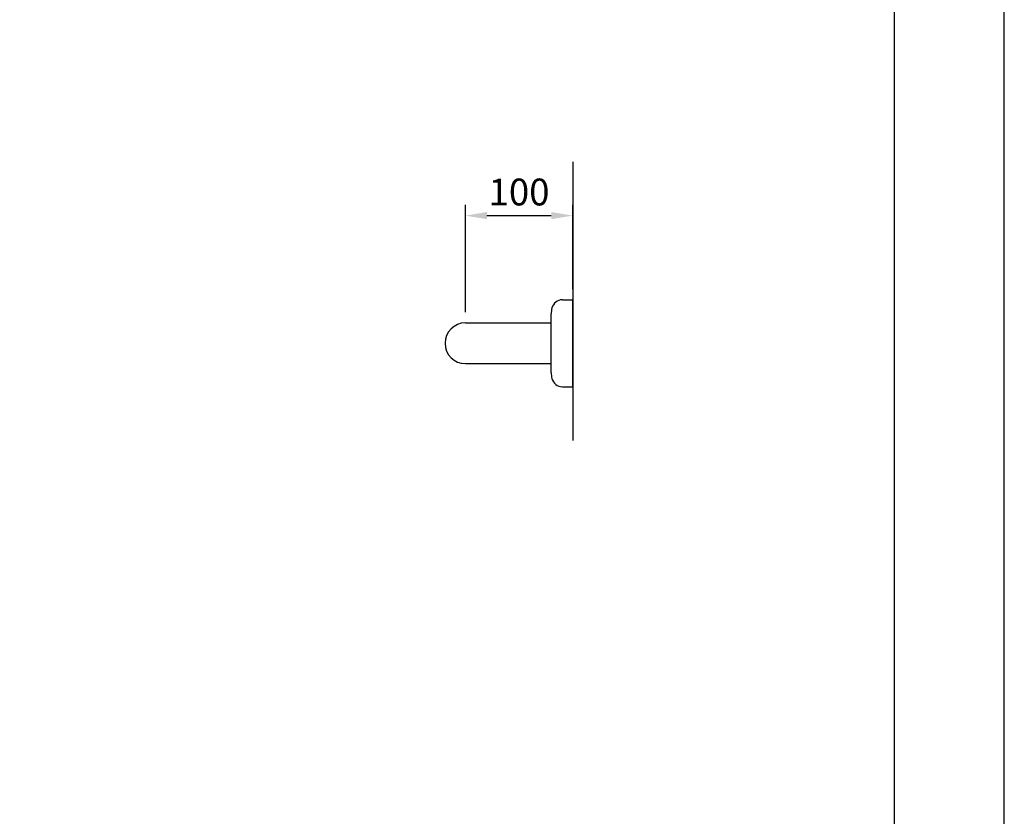
# Model space of a CAD drawing. Extents: x 0 to 2100, y 0 to 2970.
# Drawn here: x 1182 to 2100, y 742 to 1485 of the extents above; entities that cross this region are included whole.
import ezdxf

# ---------------------------------------------------------------- set-up
doc = ezdxf.new("R2010")
doc.units = 0
doc.header["$LTSCALE"] = 0.4
doc.layers.get('DEFPOINTS').update_dxf_attribs({"linetype": 'CONTINUOUS'})
for name, color, linetype in [('DIMS', 1, 'CONTINUOUS'), ('GENKYO', 3, 'CONTINUOUS'), ('MODEL', 7, 'CONTINUOUS'), ('SUSCAP', 7, 'CONTINUOUS'), ('TITLE', 7, 'CONTINUOUS')]:
    doc.layers.add(name, color=color, linetype=linetype)
doc.styles.add('DIMS', font='romans.shx', dxfattribs={"width": 0.75, "bigfont": 'bigfont.shx'})
doc.dimstyles.new('DIMS10', dxfattribs={"dimscale": 10, "dimtxt": 2.5, "dimasz": 2, "dimexe": 1, "dimexo": 1, "dimtad": 1, "dimtxsty": 'DIMS', "dimcen": 0, "dimclrt": 7, "dimazin": 3, "dimtfac": 1, "dimtix": 1, "dimtmove": 0, "dimatfit": 3})

# ---------------------------------------------------------------- blocks, each defined once
blk = doc.blocks.new('*D12')
at = {"layer": 'DEFPOINTS', "color": 0, "ltscale": 10}
for p in [(1697.5, 1302.4), (1697.5, 1223.9), (1597.5, 1202.4)]:
    blk.add_point(p, dxfattribs=at)
at = {"layer": 'DIMS', "color": 0, "ltscale": 10}
for p, q in [((1597.5, 1212.4), (1597.5, 1312.4)), ((1697.5, 1233.9), (1697.5, 1312.4)), ((1617.5, 1302.4), (1677.5, 1302.4))]:
    blk.add_line(p, q, dxfattribs=at)
for points in [[(1617.5, 1305.73), (1617.5, 1299.07), (1597.5, 1302.4)], [(1677.5, 1305.73), (1677.5, 1299.07), (1697.5, 1302.4)]]:
    blk.add_solid(points, dxfattribs=at)
at = {"layer": 'DIMS', "color": 7, "ltscale": 10, "insert": (1647.5, 1321.15), "char_height": 25, "attachment_point": 5, "style": 'DIMS'}
blk.add_mtext('100', dxfattribs=at)

msp = doc.modelspace()

# ---------------------------------------------------------------- linework, layer by layer
at = {"layer": 'DEFPOINTS', "ltscale": 20}
msp.add_lwpolyline([(0, 0), (2100, 0), (2100, 2970), (0, 2970)], close=True, dxfattribs=at)
at = {"layer": 'GENKYO', "ltscale": 10}
msp.add_line((1697.5, 1352.4), (1697.5, 1092.9), dxfattribs=at)
at = {"layer": 'MODEL', "ltscale": 10}
for p, q in [((1597.5, 1202.4), (1677.5, 1202.4)), ((1597.5, 1164.4), (1677.5, 1164.4))]:
    msp.add_line(p, q, dxfattribs=at)
msp.add_arc((1597.5, 1183.4), 19, 90, 270, dxfattribs=at)
at = {"layer": 'SUSCAP', "ltscale": 10}
for p, q in [((1687.875, 1223.9), (1697.5, 1223.9)), ((1697.5, 1142.9), (1697.5, 1223.9)), ((1677.5, 1202.7), (1677.5, 1210.8)), ((1677.5, 1164.1), (1677.5, 1202.7)), ((1677.5, 1156), (1677.5, 1164.1)), ((1687.875, 1142.9), (1697.5, 1142.9))]:
    msp.add_line(p, q, dxfattribs=at)
for centre, radius, start, end in [((1687.875, 1213.9), 10, 90, 166.204243), ((1700.5, 1210.8), 23, 166.204243, 180), ((1700.5, 1156), 23, 180, 193.795757), ((1687.875, 1152.9), 10, 193.795757, 270)]:
    msp.add_arc(centre, radius, start, end, dxfattribs=at)
at = {"layer": 'TITLE'}
msp.add_lwpolyline([(200, 126.25), (1997.5, 126.25), (1997.5, 2843.75), (200, 2843.75)], close=True, dxfattribs=at)

# ---------------------------------------------------------------- dimensions: what is measured, and where the dimension line sits
at = {"layer": 'DIMS', "ltscale": 10}
dim = msp.add_linear_dim(base=(1697.5, 1302.4), p1=(1597.5, 1202.4), p2=(1697.5, 1223.9), dimstyle='DIMS10', dxfattribs=at)
dim.commit()
dim.dimension.update_dxf_attribs({"geometry": '*D12', "text_midpoint": (1647.5, 1321.15)})

doc.saveas('drawing.dxf')
